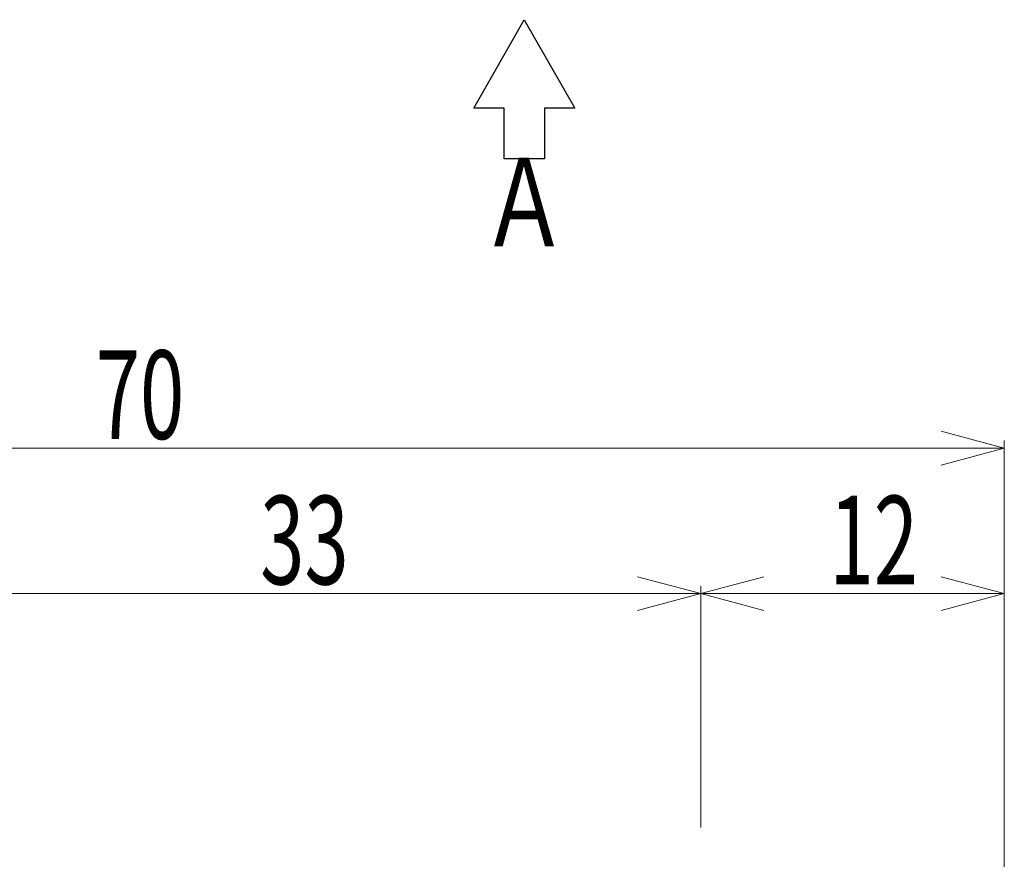
# Model space of a CAD drawing. Units: millimetres. Extents: x -188 to 188, y -138 to 138.
# Drawn here: x -127 to -88, y -55 to -22 of the extents above; entities that cross this region are included whole.
import ezdxf
from ezdxf.enums import TextEntityAlignment as Align

# ---------------------------------------------------------------- set-up
doc = ezdxf.new("R2010")
doc.units = ezdxf.units.MM
doc.header["$LTSCALE"] = 0.25
doc.styles.add('dcStyle0', font='ＭＳ ゴシック', dxfattribs={"width": 0.77})

# ---------------------------------------------------------------- blocks, each defined once
blk = doc.blocks.new('DC_GROUP_697 非常解笠木レス戸当り 左勝手_153')
at = {"color": 7, "linetype": 'Continuous', "lineweight": 18}
for p, q in [((-130.971, -43.972), (-133.471, -44.641)), ((-100.471, -44.641), (-102.971, -43.972)), ((-133.471, -44.641), (-130.971, -45.311)), ((-133.471, -44.641), (-130.971, -44.641)), ((-102.971, -45.311), (-100.471, -44.641)), ((-100.471, -44.641), (-102.971, -44.641))]:
    blk.add_line(p, q, dxfattribs=at)
at = {"color": 7, "linetype": 'Continuous', "lineweight": 13}
for p, q in [((-133.471, -56.891), (-133.471, -44.341)), ((-100.471, -53.891), (-100.471, -44.341)), ((-133.471, -44.641), (-100.471, -44.641))]:
    blk.add_line(p, q, dxfattribs=at)
at = {"color": 7, "style": 'dcStyle0', "width": 0.769231}
blk.add_text('33', height=3.5, dxfattribs=at).set_placement((-117.881, -44.274), (-114.381, -44.274), align=Align.FIT)
blk = doc.blocks.new('DC_GROUP_697 非常解笠木レス戸当り 左勝手_154')
at = {"color": 7, "linetype": 'Continuous', "lineweight": 18}
for p, q in [((-97.971, -43.972), (-100.471, -44.641)), ((-88.471, -44.641), (-90.971, -43.972)), ((-100.471, -44.641), (-97.971, -45.311)), ((-100.471, -44.641), (-97.971, -44.641)), ((-90.971, -45.311), (-88.471, -44.641)), ((-88.471, -44.641), (-90.971, -44.641))]:
    blk.add_line(p, q, dxfattribs=at)
at = {"color": 7, "linetype": 'Continuous', "lineweight": 13}
for p, q in [((-100.471, -53.891), (-100.471, -44.341)), ((-88.471, -61.491), (-88.471, -44.341)), ((-100.471, -44.641), (-88.471, -44.641))]:
    blk.add_line(p, q, dxfattribs=at)
at = {"color": 7, "style": 'dcStyle0', "width": 0.769231}
blk.add_text('12', height=3.5, dxfattribs=at).set_placement((-95.381, -44.274), (-91.881, -44.274), align=Align.FIT)
blk = doc.blocks.new('DC_GROUP_697 非常解笠木レス戸当り 左勝手_155')
at = {"color": 7, "linetype": 'Continuous', "lineweight": 18}
for p, q in [((-88.471, -38.891), (-90.971, -38.222)), ((-90.971, -39.561), (-88.471, -38.891)), ((-88.471, -38.891), (-90.971, -38.891))]:
    blk.add_line(p, q, dxfattribs=at)
at = {"color": 7, "linetype": 'Continuous', "lineweight": 13}
for p, q in [((-88.471, -38.891), (-158.471, -38.891)), ((-88.471, -61.491), (-88.471, -38.591))]:
    blk.add_line(p, q, dxfattribs=at)
at = {"color": 7, "style": 'dcStyle0', "width": 0.769231}
blk.add_text('70', height=3.5, dxfattribs=at).set_placement((-124.381, -38.524), (-120.881, -38.524), align=Align.FIT)

msp = doc.modelspace()

# ---------------------------------------------------------------- linework, layer by layer
at = {"color": 7, "linetype": 'Continuous', "lineweight": 30}
for p, q in [((-109.441, -25.448), (-107.441, -21.948)), ((-107.441, -21.948), (-105.441, -25.448)), ((-108.241, -25.448), (-109.441, -25.448)), ((-108.241, -27.448), (-108.241, -25.448)), ((-106.641, -25.448), (-106.641, -27.448)), ((-105.441, -25.448), (-106.641, -25.448)), ((-106.641, -27.448), (-108.241, -27.448))]:
    msp.add_line(p, q, dxfattribs=at)

# ---------------------------------------------------------------- block references
at = {"linetype": 'Continuous'}
for name in ['DC_GROUP_697 非常解笠木レス戸当り 左勝手_155', 'DC_GROUP_697 非常解笠木レス戸当り 左勝手_153', 'DC_GROUP_697 非常解笠木レス戸当り 左勝手_154']:
    msp.add_blockref(name, (0, 0), dxfattribs=at)

# ---------------------------------------------------------------- texts
at = {"color": 7, "style": 'dcStyle0', "width": 0.769231}
msp.add_text('Ａ', height=3.5, dxfattribs=at).set_placement((-109.185, -30.913), (-105.685, -30.913), align=Align.FIT)

doc.saveas('drawing.dxf')
